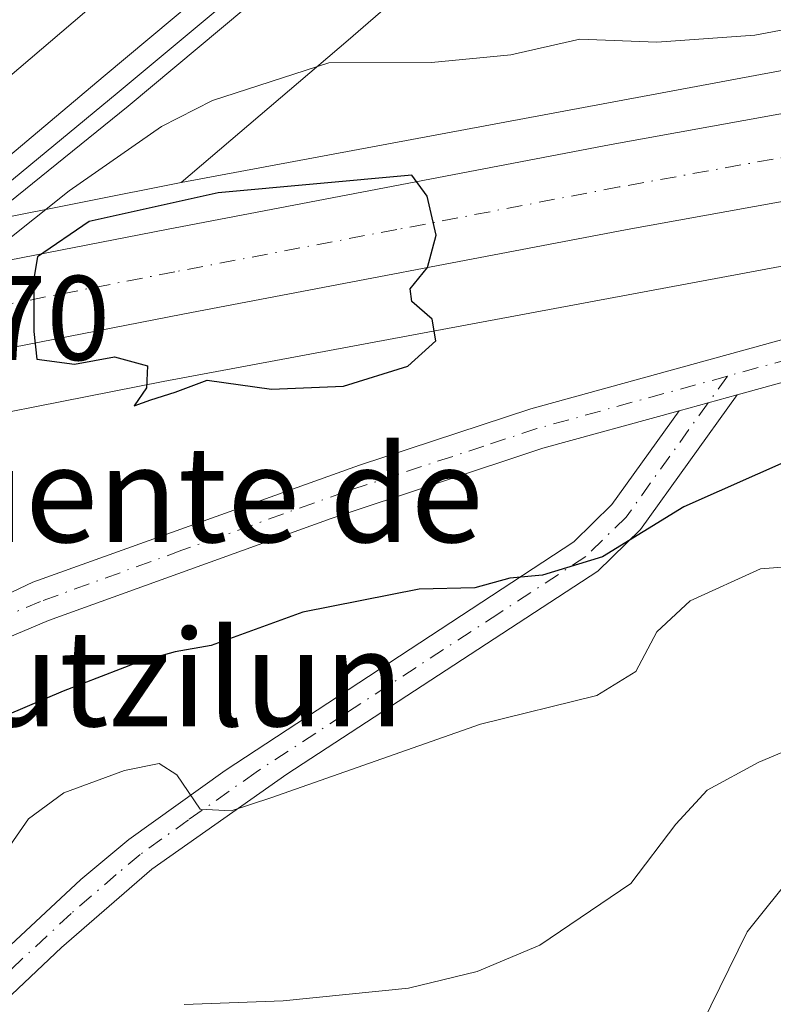
# Model space of a CAD drawing. Units: metres. Extents: x 607735 to 611196, y 4710753 to 4713128.
# Drawn here: x 610260 to 610323, y 4711725 to 4711807 of the extents above; entities that cross this region are included whole.
import ezdxf
from ezdxf.enums import TextEntityAlignment as Align

# ---------------------------------------------------------------- set-up
doc = ezdxf.new("R2010")
doc.units = ezdxf.units.M
doc.header["$MEASUREMENT"] = 0
doc.linetypes.add('DGN Style 4', pattern=[2.6384748266838614, 1.318413404963828, -0.6592067024819142, 0.001648016756204785, -0.6592067024819142])
for name, color, linetype, lineweight in [('Arbolado forestal CxS', 92, 'Continuous', 0), ('Camino Cxs', 7, 'Continuous', 0), ('Camino eje', 30, 'DGN Style 4', 13), ('Carretera de calzada única Cxs', 7, 'Continuous', 13), ('Carretera de calzada única eje', 7, 'DGN Style 4', 0), ('Cultivos herbáceos CxS', 92, 'Continuous', 0), ('Curva de nivel maestra', 30, 'Continuous', 30), ('Curva de nivel normal', 30, 'Continuous', 0), ('Ferrocarril', 4, 'Continuous', 0), ('Ferrocarril eje', 151, 'Continuous', 13), ('Núcleo urbano CxS', 7, 'Continuous', 0), ('Rótulo de punto de cota en construcción', 7, 'Continuous', 0), ('Texto cartográfico', 7, 'Continuous', 0)]:
    doc.layers.add(name, color=color, linetype=linetype, lineweight=lineweight)
doc.styles.add('Style-Arial', font='txt')

msp = doc.modelspace()

# ---------------------------------------------------------------- linework, layer by layer
at = {"layer": 'Arbolado forestal CxS', "color": 92, "linetype": 'Continuous', "lineweight": 0}
for points in [[(610485.7873000001, 4711999.8937, 444.2443999999959), (610379.3387000002, 4711906.3323, 443.7042999999976), (610276.7829, 4711817.4725, 442.0798999999971), (610241.1832999998, 4711787.117500001, 443.603099999993)], [(610379.3387000002, 4711906.3323, 443.7042999999976), (610276.7829, 4711817.4725, 442.0798999999971), (610241.1832999998, 4711787.117500001, 443.603099999993), (610237.7997000003, 4711786.129899999, 443.6487999999954), (610236.8006999996, 4711785.9549, 443.6686999999947), (610236.5383000001, 4711785.896500001, 443.6753000000026), (610229.1283, 4711783.896500001, 443.8320999999996), (610228.8841000004, 4711783.8191, 443.8371000000043), (610228.8085000003, 4711783.7905, 443.8393999999971), (610226.0351, 4711782.695699999, 444.0393999999943), (610222.0405000001, 4711781.5297, 444.2838999999949), (610221.7106999997, 4711781.4257, 444.242499999993), (610221.2207000004, 4711781.2413, 444.1897999999928), (610220.7439000001, 4711781.0251, 444.1508000000031), (610220.2823000001, 4711780.7785, 444.126900000003), (610220.2407000001, 4711780.7543, 444.1254999999946), (610218.3855, 4711779.668299999, 444.1410000000033), (610218.0844999999, 4711779.548900001, 444.1431000000011), (610217.7833000004, 4711779.4099, 444.1530999999959), (610210.9833000004, 4711775.799900001, 443.4738000000071), (610210.8901000004, 4711775.7481, 443.468200000003), (610210.7440999999, 4711775.658299999, 443.4603999999963), (610204.3141000001, 4711771.438300001, 443.4962999999989)], [(610339.9851000002, 4711789.8759, 447.6138999999966), (610337.6555000005, 4711789.239700001, 447.6021000000038), (610337.6179000001, 4711789.229499999, 447.6018999999943), (610337.1079000002, 4711789.110500001, 447.5991000000067), (610337.0109000001, 4711789.0919, 447.5988999999972), (610271.8453000003, 4711776.9661, 450.6775000000052), (610248.5179000003, 4711772.344699999, 444.873900000006)], [(610329.5669, 4711681.496900001, 473.9532000000036), (610312.4281000001, 4711694.1261, 470.6248999999953), (610295.2890999997, 4711697.7345, 469.0737999999984), (610281.7581000002, 4711701.342900001, 466.9726999999984), (610258.1989000002, 4711704.8397, 463.3233999999939), (610248.2068999996, 4711702.9189, 459.9884000000021), (610237.2308999998, 4711700.808900001, 457.4364999999962), (610215.6957, 4711690.417099999, 454.6872000000003), (610202.8797000004, 4711688.6691, 452.9088000000047), (610185.1379000006, 4711690.098300001, 449.906799999997), (610167.2703, 4711703.067100001, 444.3999999999942), (610248.5179000003, 4711772.344699999, 444.873900000006), (610271.8453000003, 4711776.9661, 450.6775000000052), (610337.0109000001, 4711789.0919, 447.5988999999972)]]:
    msp.add_polyline3d(points, dxfattribs=at)
at = {"layer": 'Camino Cxs', "color": 7, "linetype": 'Continuous', "lineweight": 0, "extrusion": (0.2654918523052998, -0.9641131002025314, 7.985840461687899e-05), "elevation": -4380649.895686866, "flags": 128}
msp.add_lwpolyline([(1839379.093501615, 798.5825144010709), (1839378.010858, 799.0119144024483), (1839355.223067409, 798.6580144013179)], dxfattribs=at)
at = {"layer": 'Camino Cxs', "color": 7, "linetype": 'Continuous', "lineweight": 0, "extrusion": (-0.07655215583943796, -0.02100807604084103, 0.9968442346612618), "elevation": -145259.2163654178, "flags": 128}
msp.add_lwpolyline([(-4382265.8595217, 1829740.191638827), (-4382265.8595217, 1829745.195264297)], dxfattribs=at)
msp.add_lwpolyline([(-4382265.8595217, 1829740.191638827), (-4382265.8595217, 1829745.195264297)], dxfattribs=at)
at = {"layer": 'Camino Cxs', "color": 7, "linetype": 'Continuous', "lineweight": 0}
for points in [[(610125.8300999999, 4711656.200099999, 449.6073999999935), (610137.9101, 4711665.770099999, 449.5265999999974), (610163.7701000003, 4711686.8301, 449.2997000000032), (610205.8201000001, 4711723.720100001, 448.7872000000062), (610226.7500999998, 4711741.120100001, 451.9964999999939), (610234.7301000003, 4711747.170100001, 450.0592000000034), (610238.9901000002, 4711749.800100001, 450.071299999996), (610261.0100999996, 4711760.2501, 447.9327999999951), (610288.1901000004, 4711770.0001, 457.9033000000054), (610302.4501, 4711774.6801, 457.3245000000024), (610348.6700999998, 4711787.4001, 449.5660999999964), (610363.2301000003, 4711791.960100001, 447.2212), (610385.0000999998, 4711800.4301, 447.0430000000051), (610386.8101000005, 4711803.190099999, 446.686400000006)], [(610125.8300999999, 4711656.200099999, 449.6073999999935), (610137.9101, 4711665.770099999, 449.5265999999974), (610163.7701000003, 4711686.8301, 449.2997000000032), (610205.8201000001, 4711723.720100001, 448.7872000000062), (610226.7500999998, 4711741.120100001, 451.9964999999939), (610234.7301000003, 4711747.170100001, 450.0592000000034), (610238.9901000002, 4711749.800100001, 450.071299999996), (610261.0100999996, 4711760.2501, 447.9327999999951), (610288.1901000004, 4711770.0001, 457.9033000000054), (610302.4501, 4711774.6801, 457.3245000000024), (610348.6700999998, 4711787.4001, 449.5660999999964)], [(610341.5701000001, 4711781.890100001, 449.1802000000025), (610319.6001000004, 4711775.840100001, 448.8263000000007), (610314.7901, 4711774.520099999, 448.429099999994), (610303.4401000004, 4711771.4001, 452.3251000000019), (610285.8300999999, 4711765.5701, 455.5341000000044), (610262.3201000001, 4711757.0801, 449.4498000000021), (610254.0201000003, 4711753.5801, 450.4884000000021), (610240.6300999997, 4711746.790100001, 452.3999999999942), (610236.6700999998, 4711744.340100001, 455.7899000000034), (610228.8800999997, 4711738.440099999, 455.8350000000065), (610207.3201000001, 4711720.4901, 450.2828000000009), (610169.8000999996, 4711687.440099999, 449.6695999999939), (610145.0601000005, 4711667.190099999, 450.1901000000071), (610140.0601000005, 4711663.100099999, 450.3362000000052), (610127.9200999998, 4711653.4901, 450.1448999999994)], [(610319.6001000004, 4711775.840100001, 448.8263000000007), (610311.5701000001, 4711764.6501, 454.8568999999989), (610308.0100999996, 4711761.170100001, 459.0285000000004), (610282.1401000004, 4711744.300100001, 456.5004000000045), (610270.9200999998, 4711736.380100001, 461.0761999999959), (610263.3901000004, 4711729.870100001, 460.1036000000022), (610256.1201, 4711723.020099999, 462.6539000000049), (610252.7301000003, 4711719.0101, 465.4551999999967), (610250.4001000002, 4711714.4801, 467.3444000000018), (610248.9001000002, 4711709.720100001, 468.1931999999942), (610248.9501, 4711706.4901, 468.5363000000071), (610250.6201, 4711703.520099999, 469.4253000000026), (610259.0500999996, 4711695.590100001, 463.5476999999955), (610264.9200999998, 4711690.5101, 463.6937999999937), (610268.6401000004, 4711687.210100001, 465.1494999999995), (610277.7701000003, 4711678.8301, 468.142200000002), (610275.7801000001, 4711676.390100001, 467.5148000000045)], [(610253.2701000003, 4711724.600099999, 461.4195000000037), (610265.0000999998, 4711735.530099999, 460.2109999999957), (610268.9901000002, 4711738.850099999, 460.7235999999976), (610277.0201000003, 4711744.600099999, 458.4866999999941), (610306.0301000001, 4711763.630100001, 456.2771000000066), (610309.1801000005, 4711766.710100001, 452.2146000000066), (610314.7901, 4711774.520099999, 448.429099999994), (610319.6001000004, 4711775.840100001, 448.8263000000007), (610311.5701000001, 4711764.6501, 454.8568999999989), (610308.0100999996, 4711761.170100001, 459.0285000000004), (610282.1401000004, 4711744.300100001, 456.5004000000045), (610270.9200999998, 4711736.380100001, 461.0761999999959), (610263.3901000004, 4711729.870100001, 460.1036000000022), (610256.1201, 4711723.020099999, 462.6539000000049)], [(610314.7901, 4711774.520099999, 448.429099999994), (610303.4401000004, 4711771.4001, 452.3251000000019), (610285.8300999999, 4711765.5701, 455.5341000000044), (610262.3201000001, 4711757.0801, 449.4498000000021), (610254.0201000003, 4711753.5801, 450.4884000000021), (610240.6300999997, 4711746.790100001, 452.3999999999942), (610236.6700999998, 4711744.340100001, 455.7899000000034), (610228.8800999997, 4711738.440099999, 455.8350000000065), (610207.3201000001, 4711720.4901, 450.2828000000009), (610169.8000999996, 4711687.440099999, 449.6695999999939), (610145.0601000005, 4711667.190099999, 450.1901000000071), (610140.0601000005, 4711663.100099999, 450.3362000000052), (610127.9200999998, 4711653.4901, 450.1448999999994)], [(610275.7801000001, 4711676.390100001, 467.5148000000045), (610266.5301000001, 4711684.890100001, 464.8518999999943), (610253.2801000001, 4711696.550100001, 464.3513999999996), (610248.1201, 4711701.5701, 467.1827000000048), (610245.8300999999, 4711705.6501, 467.820200000002), (610245.7600999996, 4711710.170100001, 467.686600000001), (610247.1901000004, 4711714.950099999, 464.8929999999964), (610249.7001, 4711720.1501, 463.4612999999954), (610253.2701000003, 4711724.600099999, 461.4195000000037), (610265.0000999998, 4711735.530099999, 460.2109999999957), (610268.9901000002, 4711738.850099999, 460.7235999999976), (610277.0201000003, 4711744.600099999, 458.4866999999941), (610306.0301000001, 4711763.630100001, 456.2771000000066), (610309.1801000005, 4711766.710100001, 452.2146000000066), (610314.7901, 4711774.520099999, 448.429099999994)]]:
    msp.add_polyline3d(points, dxfattribs=at)
at = {"layer": 'Camino eje', "color": 30, "linetype": 'DGN Style 4', "lineweight": 13, "extrusion": (-0.05766265265561878, -0.01587175509021905, 0.9982099508014702), "elevation": -109529.8561495489, "flags": 128}
msp.add_lwpolyline([(-4380860.691583743, 1835616.695356716), (-4380860.691583742, 1835592.091271416)], dxfattribs=at)
at = {"layer": 'Camino eje', "color": 30, "linetype": 'DGN Style 4', "lineweight": 13, "extrusion": (0.215245314903209, 0.2997134487919354, 0.9294306337890216), "elevation": 1543967.443032129, "flags": 128}
msp.add_lwpolyline([(2252775.855214968, -3887737.25899876), (2252775.855214968, -3887734.316697454)], dxfattribs=at)
at = {"layer": 'Camino eje', "color": 30, "linetype": 'DGN Style 4', "lineweight": 13}
for points in [[(610318.7925000006, 4711777.401900001, 447.7228000000032), (610302.9451000001, 4711773.040100001, 454.1478999999963), (610298.5425000006, 4711771.5825, 455.0826999999991), (610291.4124999996, 4711769.242500001, 454.3242000000028), (610287.0100999996, 4711767.7851, 457.7835000000051), (610273.4200999998, 4711762.9101, 448.6126999999979), (610261.6651, 4711758.665100001, 448.3917999999976), (610257.5151000004, 4711756.915100001, 447.8331999999937), (610246.5050999997, 4711751.690099999, 450.9180000000051), (610239.8101000005, 4711748.295100001, 451.0282000000007), (610237.6801000005, 4711746.9801, 452.2333999999974), (610235.7001, 4711745.755100001, 452.8411000000052), (610231.7100999998, 4711742.7301, 453.8076000000001), (610227.8151000004, 4711739.780099999, 453.288400000005), (610217.3501000004, 4711731.0801, 451.2554999999993), (610206.5701000001, 4711722.1051, 448.8456000000006)], [(610317.1973000001, 4711775.1807, 448.8084999999992), (610310.3750999998, 4711765.6801, 453.6095999999961), (610307.0201000003, 4711762.4001, 458.1380000000063), (610299.7675000001, 4711757.6425, 461.777900000001), (610286.8324999996, 4711749.2075, 455.4949000000051), (610279.5800999999, 4711744.450099999, 457.6631999999955), (610273.9700999996, 4711740.4901, 460.1367000000028), (610269.9550999999, 4711737.6151, 460.8583999999974), (610267.9600999998, 4711735.9551, 462.0215000000026), (610264.1951000001, 4711732.700099999, 460.0121999999974), (610258.3300999999, 4711727.235099999, 459.2036999999983), (610254.6951000001, 4711723.8101, 461.7799999999989), (610253.0000999998, 4711721.8051, 462.2600999999996), (610251.2150999998, 4711719.5801, 464.1370000000024), (610250.0500999996, 4711717.315099999, 464.8828000000067), (610248.7950999998, 4711714.715100001, 465.8767999999982), (610248.0450999998, 4711712.335100001, 467.1711000000069), (610247.3300999999, 4711709.9451, 467.2452000000048), (610247.3901000004, 4711706.0701, 467.6196999999956), (610249.3701, 4711702.545100001, 468.6428000000015), (610251.9501, 4711700.0351, 467.4948000000004), (610256.1651, 4711696.0701, 463.8003999999929)]]:
    msp.add_polyline3d(points, dxfattribs=at)
at = {"layer": 'Carretera de calzada única Cxs', "color": 7, "linetype": 'Continuous', "lineweight": 13}
for points in [[(610253.4600999998, 4711785.9801, 449.9054999999935), (610272.1401000004, 4711789.600099999, 450.9844000000012), (610309.1401000004, 4711796.670100001, 449.4832000000025), (610361.6901000004, 4711806.170100001, 453.2596999999951), (610368.4200999998, 4711807.6801, 456.0553999999975), (610381.6601, 4711811.5001, 446.4645000000019), (610394.5800999999, 4711816.270099999, 447.2425999999978), (610407.1001000004, 4711822.0101, 445.3497999999963), (610419.1700999998, 4711828.670100001, 445.1202000000048), (610434.0800999999, 4711838.790100001, 444.7874000000011), (610448.1201, 4711850.0801, 444.5866999999998), (610454.8000999996, 4711856.140100001, 444.5960000000051), (610467.3701, 4711869.050100001, 444.6315000000032), (610478.8501000004, 4711882.9301, 444.7032999999938), (610489.1700999998, 4711897.720100001, 444.5439999999944), (610503.3201000001, 4711920.540100001, 444.6345000000001), (610527.5500999996, 4711961.9801, 444.6515999999974), (610561.6001000004, 4712022.4801, 444.564400000003)], [(610363.1201, 4711799.110099999, 447.777700000006), (610310.4600999998, 4711789.600099999, 449.7201999999961), (610273.5000999998, 4711782.550100001, 451.3080000000046), (610252.1601, 4711778.4101, 451.4673000000039), (610253.4600999998, 4711785.9801, 449.9054999999935), (610272.1401000004, 4711789.600099999, 450.9844000000012), (610309.1401000004, 4711796.670100001, 449.4832000000025), (610361.6901000004, 4711806.170100001, 453.2596999999951)], [(610386.7701000003, 4711805.720100001, 446.5776000000042), (610370.2100999998, 4711800.7301, 452.0512000000017), (610363.1201, 4711799.110099999, 447.777700000006), (610310.4600999998, 4711789.600099999, 449.7201999999961), (610273.5000999998, 4711782.550100001, 451.3080000000046), (610252.1601, 4711778.4101, 451.4673000000039)]]:
    msp.add_polyline3d(points, dxfattribs=at)
at = {"layer": 'Carretera de calzada única eje', "color": 7, "linetype": 'DGN Style 4', "lineweight": 0}
msp.add_polyline3d([(610398.3985000001, 4711814.068499999, 445.8994999999995), (610395.9200999998, 4711812.9301, 446.0345999999991), (610390.6700999998, 4711811.0001, 446.2094999999972), (610384.2100999998, 4711808.600099999, 446.5136999999959), (610375.9200999998, 4711806.100099999, 448.6582000000053), (610369.3201000001, 4711804.210100001, 451.8239999999933), (610365.7600999996, 4711803.4001, 449.8776000000071), (610362.4101, 4711802.640100001, 447.9680999999982), (610336.0701000001, 4711797.890100001, 449.3004999999976), (610309.8000999996, 4711793.140100001, 449.5794000000024), (610291.3000999996, 4711789.600099999, 450.9847000000009), (610272.8201000001, 4711786.0801, 451.1762000000017), (610252.8076999999, 4711782.181500001, 451.6732000000048)], dxfattribs=at)
at = {"layer": 'Cultivos herbáceos CxS', "color": 92, "linetype": 'Continuous', "lineweight": 0}
for points in [[(610606.3465, 4712119.765500001, 444.789499999999), (610589.3086999999, 4712095.441500001, 444.3908999999985), (610566.4534999998, 4712062.812899999, 444.2648999999947), (610566.4407000003, 4712062.795499999, 444.2651000000042), (610566.4325000001, 4712062.7849, 444.2652999999991), (610565.7704999996, 4712061.968499999, 444.2826999999961), (610565.7583, 4712061.9539, 444.2829999999958), (610565.7474999996, 4712061.942100001, 444.2832000000053), (610497.8465, 4711989.242699999, 443.8092000000034), (610497.8346999995, 4711989.2305, 443.8086000000039), (610497.8295, 4711989.225099999, 443.8083000000043), (610497.2994999997, 4711988.711100001, 443.7991999999941), (610497.2814999997, 4711988.694499999, 443.8000000000029), (610428.6199000003, 4711928.3453, 443.3968000000023), (610389.8403000003, 4711894.260500001, 443.6569000000018), (610389.8377, 4711894.258300001, 443.6569000000018), (610287.2363, 4711805.359300001, 443.4514000000054), (610287.2333000004, 4711805.356699999, 443.4519), (610273.3531, 4711793.521500001, 447.9383999999991)], [(610500.7499000002, 4711922.087900001, 443.9799000000058), (610486.6633000001, 4711899.370300001, 443.9419000000053), (610476.4600999998, 4711884.747500001, 443.8629999999976), (610465.1359000001, 4711871.0559, 443.8892999999953), (610452.7156999996, 4711858.299500001, 443.6643999999943), (610446.1705, 4711852.362299999, 443.7406999999948), (610432.2947000006, 4711841.204100001, 443.7062000000006), (610417.5997000001, 4711831.2301, 444.4127000000008), (610405.7484999998, 4711824.6907, 443.9732999999979), (610393.4338999996, 4711819.045100001, 444.8279999999941), (610380.7237, 4711814.352299999, 445.1834999999992), (610367.6753000002, 4711810.5877, 444.9829000000027), (610361.0944999997, 4711809.111099999, 445.6633000000002), (610344.3113000002, 4711806.076900001, 446.4793999999966), (610338.4792999999, 4711805.237299999, 446.3877000000066), (610337.9801000003, 4711805.9147, 445.9710000000051), (610333.7583, 4711804.761299999, 445.9024999999965), (610273.3531, 4711793.521500001, 447.9383999999991), (610287.2333000004, 4711805.356699999, 443.4519), (610287.2363, 4711805.359300001, 443.4514000000054), (610389.8377, 4711894.258300001, 443.6569000000018), (610389.8403000003, 4711894.260500001, 443.6569000000018), (610428.6199000003, 4711928.3453, 443.3968000000023), (610497.2814999997, 4711988.694499999, 443.8000000000029)], [(610500.7499000002, 4711922.087900001, 443.9799000000058), (610486.6633000001, 4711899.370300001, 443.9419000000053), (610476.4600999998, 4711884.747500001, 443.8629999999976), (610465.1359000001, 4711871.0559, 443.8892999999953), (610452.7156999996, 4711858.299500001, 443.6643999999943), (610446.1705, 4711852.362299999, 443.7406999999948), (610432.2947000006, 4711841.204100001, 443.7062000000006), (610417.5997000001, 4711831.2301, 444.4127000000008), (610405.7484999998, 4711824.6907, 443.9732999999979), (610393.4338999996, 4711819.045100001, 444.8279999999941), (610380.7237, 4711814.352299999, 445.1834999999992), (610367.6753000002, 4711810.5877, 444.9829000000027), (610361.0944999997, 4711809.111099999, 445.6633000000002), (610344.3113000002, 4711806.076900001, 446.4793999999966), (610338.4792999999, 4711805.237299999, 446.3877000000066), (610337.9801000003, 4711805.9147, 445.9710000000051), (610333.7583, 4711804.761299999, 445.9024999999965), (610273.3531, 4711793.521500001, 447.9383999999991)]]:
    msp.add_polyline3d(points, dxfattribs=at)
at = {"layer": 'Curva de nivel maestra', "color": 30, "linetype": 'Continuous', "lineweight": 30, "elevation": 450, "flags": 128}
for points in [[(610269.4400000004, 4711774.920100001), (610270.8399999999, 4711775.440099999), (610272.8600000005, 4711776.0601), (610275.5300000003, 4711777.0801), (610280.8600000005, 4711776.3201), (610286.8600000005, 4711776.5701), (610292.2000000002, 4711778.220100001), (610294.5300000003, 4711780.350099999), (610294.2400000002, 4711782.1501), (610292.5499999998, 4711783.600099999), (610292.4000000004, 4711784.670100001), (610293.8399999999, 4711786.450099999), (610294.5599999996, 4711789.120100001), (610293.8099999996, 4711792.380100001), (610292.5300000003, 4711794.120100001), (610276.4199999999, 4711792.6501), (610265.6900000004, 4711790.280099999), (610261.4000000004, 4711787.340100001), (610261.0999999996, 4711785.530099999), (610261.0999999996, 4711781.110099999), (610261.3600000005, 4711778.8201), (610264.4699999997, 4711778.390100001), (610267.8099999996, 4711779.0101), (610270.5599999996, 4711778.270099999), (610270.4699999997, 4711776.440099999), (610269.4400000004, 4711774.920100001)], [(610324.2300000006, 4711770.540100001), (610315.1600000003, 4711766.520099999), (610308.4000000004, 4711762.370100001), (610303.4199999999, 4711760.840100001), (610300.6900000004, 4711760.600099999), (610297.79, 4711759.790100001), (610293.1600000003, 4711759.6801), (610283.4800000006, 4711757.7601), (610275.8600000005, 4711754.9901), (610272.8600000005, 4711754.460100001), (610269.8600000005, 4711753.630100001), (610263.5300000003, 4711751.190099999), (610258.8600000005, 4711749.190099999), (610254.8600000005, 4711748.120100001), (610250.5, 4711746.0801), (610245.0999999996, 4711744.3101), (610240.7000000002, 4711741.800100001), (610235.4000000004, 4711737.840100001), (610228.1399999997, 4711734.340100001), (610224.2300000006, 4711731.360099999), (610222.2100000001, 4711728.7401), (610211.1100000005, 4711712.450099999)]]:
    msp.add_lwpolyline(points, dxfattribs=at)
at = {"layer": 'Curva de nivel normal', "color": 30, "linetype": 'Continuous', "lineweight": 0, "flags": 128}
for points, elevation in [([(610332.8099999996, 4711807.9901), (610321.0800000001, 4711805.7601), (610312.9299999997, 4711805.1801), (610306.5300000003, 4711805.440099999), (610300.7800000003, 4711804.120100001), (610294.1900000004, 4711803.4901), (610285.6500000004, 4711803.460100001), (610275.9600000001, 4711800.340100001), (610271.7300000006, 4711798.1601), (610264.0499999998, 4711792.8201), (610258.2400000002, 4711788.210100001), (610253.3163999999, 4711785.124100001), (610253.3125999998, 4711785.1217)], 445), ([(610225.7400000002, 4711724.1501), (610231.5700000003, 4711728.130100001), (610238.2100000001, 4711729.170100001), (610242.3899999997, 4711729.7401), (610246.7699999996, 4711730.030099999), (610253.7100000001, 4711732.280099999), (610256.7300000006, 4711734.450099999), (610258.0800000001, 4711736.890100001), (610260.6600000003, 4711740.5701), (610263.5999999996, 4711742.7301), (610268.6500000004, 4711744.600099999), (610271.5199999996, 4711745.1801), (610273, 4711744.2401), (610274.9299999997, 4711741.390100001), (610277.5199999996, 4711741.2501), (610280.7999999998, 4711742.3201), (610298.2599999999, 4711748.460100001), (610307.9400000004, 4711750.8201), (610311.1699999999, 4711752.8201), (610312.9199999999, 4711756.130100001), (610315.7000000002, 4711758.710100001), (610321.54, 4711761.380100001), (610325.1200000001, 4711761.640100001)], 455), ([(610273.5999999996, 4711725.130100001), (610281.8300000001, 4711725.4301), (610292.2599999999, 4711726.4801), (610297.9800000006, 4711727.870100001), (610303.1900000004, 4711730.0601), (610310.7699999996, 4711735.190099999), (610314.5099999999, 4711740.140100001), (610317.1100000005, 4711742.960100001), (610321.4100000003, 4711745.280099999), (610328.0599999996, 4711748.090100001)], 460), ([(610315.9000000004, 4711721.9101), (610320.4500000002, 4711731.1601), (610324.4699999997, 4711736.1801)], 465)]:
    msp.add_lwpolyline(points, dxfattribs=dict(at, elevation=elevation))
at = {"layer": 'Ferrocarril', "color": 4, "linetype": 'Continuous', "lineweight": 0}
msp.add_polyline3d([(610514.8700000001, 4712014.890000001, 444.4713000000047), (610487.2699999996, 4711987.82, 444.8769999999931), (610450.8799999999, 4711954.91, 444.6959000000061), (610305.9000000004, 4711830.789999999, 444.5056999999942), (610268.9500000002, 4711799.869999999, 446.3994999999995), (610253.7300000006, 4711787.58, 449.1343999999954), (610247.7918999996, 4711786.2476, 448.5559999999969), (610266.8700000001, 4711802.300000001, 445.1753999999929), (610303.8399999999, 4711833.230000001, 444.5636999999988), (610448.7699999996, 4711957.310000001, 444.5981000000029), (610485.0800000001, 4711990.15, 444.7890000000043), (610512.5800000001, 4712017.130000001, 444.5473999999958)], dxfattribs=at)
at = {"layer": 'Ferrocarril eje', "color": 151, "linetype": 'Continuous', "lineweight": 13}
msp.add_polyline3d([(611155.9709999999, 4713110.3081, 454.7571999999927), (611148.8700000001, 4713096.939999999, 454.475099999996), (610961.9400000004, 4712762.42, 451.318299999999), (610944.0300000003, 4712730.91, 450.3846000000049), (610907.4199999999, 4712665.01, 449.7093000000023), (610895.0499999998, 4712643.34, 449.3703999999998), (610814.9199999999, 4712499.49, 448.040599999993), (610773.2999999998, 4712425.09, 447.1371000000072), (610662.2300000006, 4712226.84, 445.2814999999973), (610649.75, 4712204.59, 445.2881000000052), (610615.4199999999, 4712146.600000001, 445.1079000000027), (610594.7300000006, 4712114.220000001, 444.7130000000034), (610585.1399999997, 4712100.439999999, 444.8497999999963), (610557.3899999997, 4712064.720000001, 445.0050999999949), (610536.2100000001, 4712039.76, 444.6298999999999), (610513.8700000001, 4712015.859999999, 444.5366999999969), (610486.2999999998, 4711988.84, 444.8310000000056), (610449.9600000001, 4711955.960000001, 444.7133000000031), (610305, 4711831.850000001, 444.4272000000056), (610268.0300000003, 4711800.930000001, 445.8472000000039), (610250.9464999996, 4711786.8388, 448.8564000000042)], dxfattribs=at)
at = {"layer": 'Núcleo urbano CxS', "color": 7, "linetype": 'Continuous', "lineweight": 0, "extrusion": (-0.128508581430201, -0.02558203518741714, 0.9913783858721488), "elevation": -198518.5541064281, "flags": 128}
msp.add_lwpolyline([(-4501971.026636199, 1505416.624860314), (-4501971.026636198, 1505383.538578048)], dxfattribs=at)
msp.add_lwpolyline([(-4501971.026636199, 1505416.624860314), (-4501971.026636198, 1505383.538578048)], dxfattribs=at)
at = {"layer": 'Núcleo urbano CxS', "color": 7, "linetype": 'Continuous', "lineweight": 0}
for points in [[(610606.3465, 4712119.765500001, 444.789499999999), (610589.3086999999, 4712095.441500001, 444.3908999999985), (610566.4534999998, 4712062.812899999, 444.2648999999947), (610566.4407000003, 4712062.795499999, 444.2651000000042), (610566.4325000001, 4712062.7849, 444.2652999999991), (610565.7704999996, 4712061.968499999, 444.2826999999961), (610565.7583, 4712061.9539, 444.2829999999958), (610565.7474999996, 4712061.942100001, 444.2832000000053), (610497.8465, 4711989.242699999, 443.8092000000034), (610497.8346999995, 4711989.2305, 443.8086000000039), (610497.8295, 4711989.225099999, 443.8083000000043), (610497.2994999997, 4711988.711100001, 443.7991999999941), (610497.2814999997, 4711988.694499999, 443.8000000000029), (610428.6199000003, 4711928.3453, 443.3968000000023), (610389.8403000003, 4711894.260500001, 443.6569000000018), (610389.8377, 4711894.258300001, 443.6569000000018), (610287.2363, 4711805.359300001, 443.4514000000054), (610287.2333000004, 4711805.356699999, 443.4519), (610273.3531, 4711793.521500001, 447.9383999999991)], [(610565.7474999996, 4712061.942100001, 444.2832000000053), (610497.8465, 4711989.242699999, 443.8092000000034), (610497.8346999995, 4711989.2305, 443.8086000000039), (610497.8295, 4711989.225099999, 443.8083000000043), (610497.2994999997, 4711988.711100001, 443.7991999999941), (610497.2814999997, 4711988.694499999, 443.8000000000029), (610428.6199000003, 4711928.3453, 443.3968000000023), (610389.8403000003, 4711894.260500001, 443.6569000000018), (610389.8377, 4711894.258300001, 443.6569000000018), (610287.2363, 4711805.359300001, 443.4514000000054), (610287.2333000004, 4711805.356699999, 443.4519), (610273.3531, 4711793.521500001, 447.9383999999991), (610241.1832999998, 4711787.117500001, 443.603099999993), (610276.7829, 4711817.4725, 442.0798999999971), (610379.3387000002, 4711906.3323, 443.7042999999976), (610485.7873000001, 4711999.8937, 444.2443999999959)], [(610589.7265, 4712046.015500001, 444.5757000000012), (610546.7969000004, 4711971.214500001, 444.6386999999959), (610546.6591999996, 4711970.974300001, 444.6539000000049), (610513.8156000003, 4711919.1226, 445.4478999999993), (610481.7347999997, 4711872.489700001, 445.335699999996), (610463.5447000006, 4711853.6381, 445.2014000000054), (610444.3623000003, 4711836.440099999, 445.0767999999953), (610417.9039000003, 4711818.25, 445.5071000000025), (610387.1460999995, 4711804.690099999, 446.4848999999958), (610339.9851000002, 4711789.8759, 447.6138999999966), (610337.6555000005, 4711789.239700001, 447.6021000000038), (610337.6179000001, 4711789.229499999, 447.6018999999943), (610337.1079000002, 4711789.110500001, 447.5991000000067), (610337.0109000001, 4711789.0919, 447.5988999999972), (610271.8453000003, 4711776.9661, 450.6775000000052), (610248.5179000003, 4711772.344699999, 444.873900000006), (610221.2330999998, 4711770.106100001, 444.3950000000041), (610145.0582999998, 4711705.153700001, 445.7394999999961), (610145.0553000001, 4711705.1511, 445.7391999999964), (610063.7707000002, 4711634.6665, 442.070200000002)], [(610485.7873000001, 4711999.8937, 444.2443999999959), (610379.3387000002, 4711906.3323, 443.7042999999976), (610276.7829, 4711817.4725, 442.0798999999971), (610241.1832999998, 4711787.117500001, 443.603099999993)], [(610500.7499000002, 4711922.087900001, 443.9799000000058), (610486.6633000001, 4711899.370300001, 443.9419000000053), (610476.4600999998, 4711884.747500001, 443.8629999999976), (610465.1359000001, 4711871.0559, 443.8892999999953), (610452.7156999996, 4711858.299500001, 443.6643999999943), (610446.1705, 4711852.362299999, 443.7406999999948), (610432.2947000006, 4711841.204100001, 443.7062000000006), (610417.5997000001, 4711831.2301, 444.4127000000008), (610405.7484999998, 4711824.6907, 443.9732999999979), (610393.4338999996, 4711819.045100001, 444.8279999999941), (610380.7237, 4711814.352299999, 445.1834999999992), (610367.6753000002, 4711810.5877, 444.9829000000027), (610361.0944999997, 4711809.111099999, 445.6633000000002), (610344.3113000002, 4711806.076900001, 446.4793999999966), (610338.4792999999, 4711805.237299999, 446.3877000000066), (610337.9801000003, 4711805.9147, 445.9710000000051), (610333.7583, 4711804.761299999, 445.9024999999965), (610273.3531, 4711793.521500001, 447.9383999999991)], [(610204.3141000001, 4711771.438300001, 443.4962999999989), (610210.7440999999, 4711775.658299999, 443.4603999999963), (610210.8901000004, 4711775.7481, 443.468200000003), (610210.9833000004, 4711775.799900001, 443.4738000000071), (610217.7833000004, 4711779.4099, 444.1530999999959), (610218.0844999999, 4711779.548900001, 444.1431000000011), (610218.3855, 4711779.668299999, 444.1410000000033), (610220.2407000001, 4711780.7543, 444.1254999999946), (610220.2823000001, 4711780.7785, 444.126900000003), (610220.7439000001, 4711781.0251, 444.1508000000031), (610221.2207000004, 4711781.2413, 444.1897999999928), (610221.7106999997, 4711781.4257, 444.242499999993), (610222.0405000001, 4711781.5297, 444.2838999999949), (610226.0351, 4711782.695699999, 444.0393999999943), (610228.8085000003, 4711783.7905, 443.8393999999971), (610228.8841000004, 4711783.8191, 443.8371000000043), (610229.1283, 4711783.896500001, 443.8320999999996), (610236.5383000001, 4711785.896500001, 443.6753000000026), (610236.8006999996, 4711785.9549, 443.6686999999947), (610237.7997000003, 4711786.129899999, 443.6487999999954), (610241.1832999998, 4711787.117500001, 443.603099999993), (610273.3531, 4711793.521500001, 447.9383999999991), (610333.7583, 4711804.761299999, 445.9024999999965)], [(610339.9851000002, 4711789.8759, 447.6138999999966), (610337.6555000005, 4711789.239700001, 447.6021000000038), (610337.6179000001, 4711789.229499999, 447.6018999999943), (610337.1079000002, 4711789.110500001, 447.5991000000067), (610337.0109000001, 4711789.0919, 447.5988999999972), (610271.8453000003, 4711776.9661, 450.6775000000052), (610248.5179000003, 4711772.344699999, 444.873900000006)]]:
    msp.add_polyline3d(points, dxfattribs=at)

# ---------------------------------------------------------------- texts
at = {"layer": 'Rótulo de punto de cota en construcción', "color": 7, "linetype": 'Continuous', "lineweight": 0, "style": 'Style-Arial'}
msp.add_text('451,70', height=7.000000000000002, dxfattribs=at).set_placement((610238.2898000004, 4711778.7401))
at = {"layer": 'Texto cartográfico', "color": 7, "linetype": 'Continuous', "lineweight": 0, "style": 'Style-Arial'}
for s, p in [('Puente de', (610272.6633109755, 4711767.59015)), ('Putzilun', (610270.7774487804, 4711752.280149999))]:
    msp.add_text(s, height=8, dxfattribs=at).set_placement(p, align=Align.MIDDLE_CENTER)

doc.saveas('drawing.dxf')
